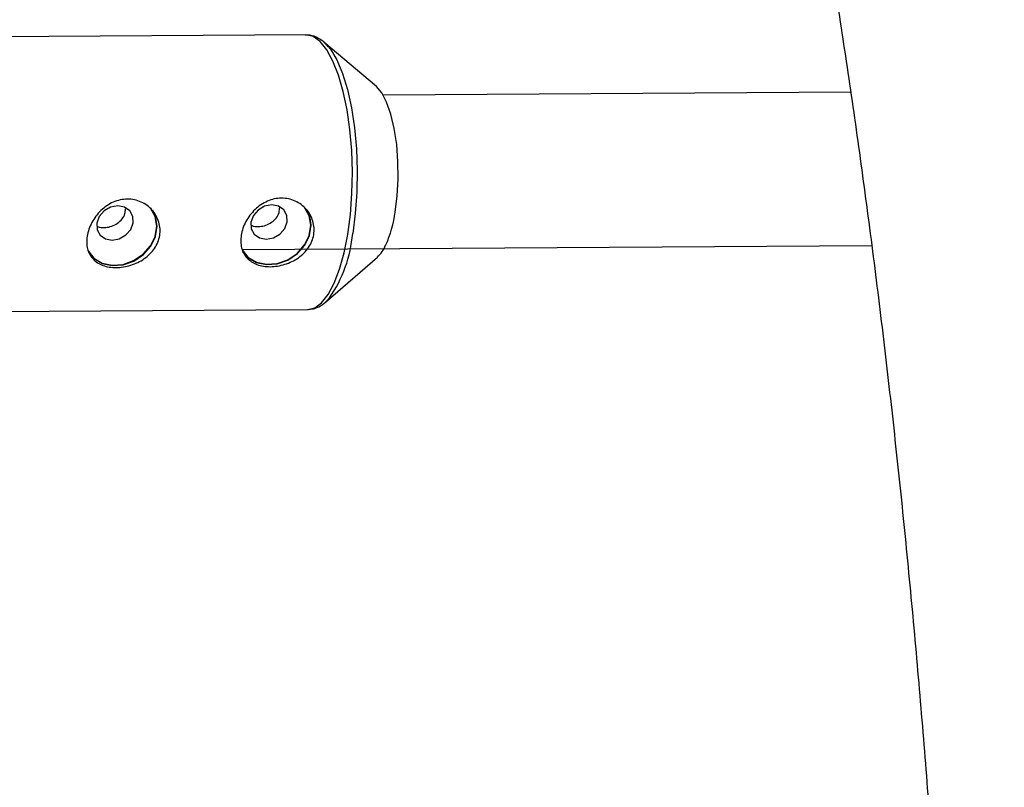
# Model space of a CAD drawing. Units: millimetres. Extents: x -3675 to 3001, y -2563 to 2539.
# Drawn here: x -1588 to -1485, y 97 to 177 of the extents above; entities that cross this region are included whole.
import ezdxf

# ---------------------------------------------------------------- set-up
doc = ezdxf.new("R2010")
doc.units = ezdxf.units.MM

msp = doc.modelspace()

# ---------------------------------------------------------------- linework, layer by layer
at = {"color": 7, "linetype": 'Continuous', "lineweight": 25}
for p, q in [((-1557.76, 174.99), (-1624.58, 174.58)), ((-1550.42, 169.62), (-1555.89, 174.25)), ((-1555.89, 174.25), (-1555.5, 173.87)), ((-1501.06, 169.05), (-1549.72, 168.74)), ((-1564.34, 152.65), (-1498.87, 153.06)), ((-1555.72, 147.16), (-1550.31, 151.86)), ((-1624.41, 145.98), (-1557.58, 146.39)), ((-1557.58, 146.39), (-1557.49, 146.4))]:
    msp.add_line(p, q, dxfattribs=at)
at = {"color": 8, "linetype": 'Continuous', "lineweight": 25, "flags": 128}
for points in [[(-1557.49, 146.4), (-1556.84, 146.57), (-1556.12, 147.1), (-1555.44, 147.96), (-1554.81, 149.13), (-1554.25, 150.59), (-1553.78, 152.3), (-1553.4, 154.22), (-1553.12, 156.29), (-1552.96, 158.47), (-1552.92, 160.71), (-1552.99, 162.95), (-1553.17, 165.13), (-1553.47, 167.2), (-1553.87, 169.11), (-1554.37, 170.82), (-1554.94, 172.27), (-1555.59, 173.44), (-1556.28, 174.3), (-1557.01, 174.82), (-1557.76, 174.99), (-1557.76, 174.99)], [(-1555.5, 173.87), (-1555.21, 173.5), (-1554.55, 172.4), (-1553.95, 170.99), (-1553.43, 169.31), (-1553.01, 167.41), (-1552.69, 165.33), (-1552.49, 163.14), (-1552.41, 160.88), (-1552.45, 158.62), (-1552.61, 156.41), (-1552.88, 154.32)]]:
    msp.add_lwpolyline(points, dxfattribs=at)
at = {"color": 7, "linetype": 'Continuous', "lineweight": 25, "flags": 128}
for points in [[(-1548.45, 156.55), (-1548.24, 158.24), (-1548.14, 160.02), (-1548.17, 161.83), (-1548.3, 163.6), (-1548.56, 165.26), (-1548.91, 166.74), (-1549.35, 167.99), (-1549.86, 168.97), (-1550.42, 169.62)], [(-1580.43, 152.5), (-1579.82, 151.76), (-1578.94, 151.24), (-1577.9, 151.01), (-1576.77, 151.1), (-1575.68, 151.49), (-1574.7, 152.15), (-1573.94, 153.02), (-1573.44, 154.02), (-1573.27, 155.07), (-1573.44, 156.07), (-1573.92, 156.94), (-1573.98, 157)], [(-1579.51, 155.4), (-1579.48, 154.71), (-1579.17, 154.14), (-1578.62, 153.76), (-1577.92, 153.62), (-1577.17, 153.76), (-1576.5, 154.16), (-1575.99, 154.74), (-1575.74, 155.42), (-1575.77, 156.1), (-1576.09, 156.68), (-1576.63, 157.06), (-1577.33, 157.19), (-1578.08, 157.05), (-1578.75, 156.66), (-1579.26, 156.08), (-1579.51, 155.4)], [(-1564.4, 152.6), (-1563.78, 151.86), (-1562.91, 151.34), (-1561.86, 151.11), (-1560.74, 151.2), (-1559.65, 151.59), (-1558.67, 152.25), (-1557.9, 153.12), (-1557.41, 154.12), (-1557.24, 155.17), (-1557.4, 156.17), (-1557.89, 157.04), (-1557.95, 157.1)], [(-1564.35, 152.42), (-1563.82, 151.82), (-1562.93, 151.3), (-1561.87, 151.07), (-1560.74, 151.15), (-1559.63, 151.55), (-1558.64, 152.22), (-1557.86, 153.1), (-1557.37, 154.12), (-1557.19, 155.18), (-1557.36, 156.19), (-1557.67, 156.83)], [(-1563.48, 155.5), (-1563.45, 154.81), (-1563.13, 154.24), (-1562.58, 153.86), (-1561.89, 153.72), (-1561.14, 153.86), (-1560.47, 154.25), (-1559.96, 154.84), (-1559.71, 155.52), (-1559.74, 156.2), (-1560.05, 156.78), (-1560.6, 157.16), (-1561.3, 157.29), (-1562.05, 157.15), (-1562.72, 156.76), (-1563.22, 156.18), (-1563.48, 155.5)], [(-1580.38, 152.32), (-1579.85, 151.72), (-1578.96, 151.2), (-1577.91, 150.97), (-1576.77, 151.05), (-1575.66, 151.45), (-1574.67, 152.12), (-1573.9, 153), (-1573.4, 154.02), (-1573.23, 155.08), (-1573.39, 156.09), (-1573.7, 156.73)], [(-1555.29, 147.6), (-1555.66, 147.22), (-1555.72, 147.16)]]:
    msp.add_lwpolyline(points, dxfattribs=at)
at = {"color": 7, "linetype": 'Continuous', "lineweight": 25}
msp.add_arc((-1560.86, 158.25), 12.52, 335.6151, 352.2103, dxfattribs=at)
at = {"color": 8, "linetype": 'Continuous', "lineweight": 25}
for centre, radius, start, end in [((-1566.87, 155.55), 14.04, 325.5319, 354.9507), ((-1552.88, 154.59), 3.74, 313.2308, 336.2426)]:
    msp.add_arc(centre, radius, start, end, dxfattribs=at)
at = {"color": 7, "linetype": 'Continuous', "lineweight": 25}
for points, knots in [([(-1680.66, -222.32), (-1680.6, -222.65), (-1679.93, -226.03), (-1678.6, -232.3), (-1676.65, -241.12), (-1674.62, -249.73), (-1672.51, -258.15), (-1670.33, -266.37), (-1668.08, -274.39), (-1665.75, -282.2), (-1663.35, -289.79), (-1660.87, -297.16), (-1658.32, -304.31), (-1655.7, -311.23), (-1653.01, -317.92), (-1650.24, -324.37), (-1647.39, -330.58), (-1644.46, -336.54), (-1641.45, -342.25), (-1638.36, -347.71), (-1635.18, -352.91), (-1631.91, -357.84), (-1628.55, -362.49), (-1625.09, -366.86), (-1621.54, -370.93), (-1617.9, -374.67), (-1614.18, -378.08), (-1610.39, -381.14), (-1606.56, -383.85), (-1602.68, -386.18), (-1598.79, -388.15), (-1594.88, -389.76), (-1590.97, -391.02), (-1587.07, -391.93), (-1583.18, -392.51), (-1580.23, -392.7), (-1577.73, -392.73), (-1575.25, -392.67), (-1571.86, -392.34), (-1568.06, -391.67), (-1564.29, -390.68), (-1560.56, -389.39), (-1556.86, -387.78), (-1553.18, -385.86), (-1549.53, -383.62), (-1545.9, -381.04), (-1542.3, -378.13), (-1538.73, -374.87), (-1535.2, -371.26), (-1531.72, -367.32), (-1528.3, -363.05), (-1524.95, -358.47), (-1521.67, -353.59), (-1518.48, -348.42), (-1515.37, -342.98), (-1512.33, -337.27), (-1509.38, -331.31), (-1506.51, -325.11), (-1503.72, -318.65), (-1501.01, -311.97), (-1498.37, -305.04), (-1495.8, -297.89), (-1493.31, -290.51), (-1490.9, -282.92), (-1488.55, -275.11), (-1486.29, -267.09), (-1484.09, -258.87), (-1481.98, -250.45), (-1479.94, -241.83), (-1477.97, -233.04), (-1476.09, -224.06), (-1474.28, -214.9), (-1472.55, -205.59), (-1470.9, -196.11), (-1469.33, -186.48), (-1467.84, -176.7), (-1466.44, -166.78), (-1465.12, -156.74), (-1463.88, -146.57), (-1462.73, -136.29), (-1461.66, -125.9), (-1460.68, -115.41), (-1459.78, -104.83), (-1458.97, -94.17), (-1458.25, -83.43), (-1457.62, -72.63), (-1457.08, -61.77), (-1456.63, -50.86), (-1456.26, -39.92), (-1455.99, -28.94), (-1455.81, -17.94), (-1455.71, -6.93), (-1455.71, 4.09), (-1455.79, 15.1), (-1455.97, 26.1), (-1456.23, 37.08), (-1456.59, 48.03), (-1457.03, 58.94), (-1457.57, 69.8), (-1458.19, 80.61), (-1458.9, 91.35), (-1459.7, 102.01), (-1460.58, 112.6), (-1461.55, 123.09), (-1462.61, 133.49), (-1463.76, 143.78), (-1464.99, 153.95), (-1466.3, 164), (-1467.69, 173.92), (-1469.17, 183.71), (-1470.73, 193.35), (-1472.37, 202.83), (-1474.09, 212.16), (-1475.89, 221.32), (-1477.76, 230.3), (-1479.71, 239.11), (-1481.74, 247.73), (-1483.85, 256.15), (-1486.02, 264.38), (-1488.28, 272.4), (-1490.6, 280.22), (-1493, 287.82), (-1495.47, 295.2), (-1498.02, 302.35), (-1500.64, 309.28), (-1503.33, 315.98), (-1506.1, 322.43), (-1508.95, 328.65), (-1511.87, 334.62), (-1514.88, 340.34), (-1517.97, 345.8), (-1521.14, 351.01), (-1524.41, 355.95), (-1527.77, 360.61), (-1531.23, 364.99), (-1534.78, 369.06), (-1538.41, 372.82), (-1542.13, 376.24), (-1545.91, 379.31), (-1549.75, 382.02), (-1553.62, 384.37), (-1557.52, 386.35), (-1561.42, 387.97), (-1565.33, 389.24), (-1569.23, 390.16), (-1573.12, 390.75), (-1577, 391.01), (-1580.85, 390.95), (-1584.68, 390.58), (-1588.48, 389.89), (-1592.24, 388.9), (-1595.97, 387.6), (-1599.67, 385.98), (-1603.35, 384.05), (-1607, 381.8), (-1610.63, 379.21), (-1614.23, 376.29), (-1617.8, 373.02), (-1621.33, 369.4), (-1624.81, 365.45), (-1628.22, 361.17), (-1631.57, 356.58), (-1634.84, 351.69), (-1638.04, 346.51), (-1641.15, 341.06), (-1644.18, 335.35), (-1647.12, 329.39), (-1649.99, 323.17), (-1652.78, 316.71), (-1655.49, 310.02), (-1658.13, 303.09), (-1660.69, 295.93), (-1663.18, 288.54), (-1665.6, 280.94), (-1667.94, 273.13), (-1670.2, 265.1), (-1672.39, 256.87), (-1674.5, 248.45), (-1676.54, 239.83), (-1678.5, 231.01), (-1679.87, 224.59), (-1680.57, 221.05), (-1680.66, 220.57)], [0, 0, 0, 0, 0.000612, 0.006336, 0.012066, 0.017803, 0.023546, 0.029297, 0.035057, 0.040825, 0.046604, 0.052394, 0.058197, 0.064013, 0.069845, 0.075693, 0.081559, 0.087443, 0.093348, 0.099273, 0.105216, 0.111177, 0.117149, 0.123121, 0.129076, 0.134991, 0.14084, 0.146592, 0.15222, 0.157705, 0.163038, 0.168221, 0.173268, 0.178199, 0.183041, 0.187819, 0.189162, 0.192281, 0.197017, 0.201765, 0.206552, 0.211404, 0.216348, 0.221404, 0.22659, 0.231917, 0.237386, 0.242991, 0.248714, 0.254533, 0.26042, 0.26635, 0.272302, 0.278258, 0.284205, 0.290137, 0.296051, 0.301947, 0.307823, 0.313682, 0.319523, 0.325348, 0.331159, 0.336956, 0.342741, 0.348516, 0.35428, 0.360035, 0.365783, 0.371523, 0.377256, 0.382983, 0.388705, 0.394422, 0.400135, 0.405843, 0.411548, 0.41725, 0.422949, 0.428645, 0.434339, 0.44003, 0.44572, 0.451408, 0.457095, 0.462781, 0.468465, 0.474148, 0.479831, 0.485513, 0.491195, 0.496876, 0.502557, 0.508238, 0.51392, 0.519601, 0.525283, 0.530965, 0.536649, 0.542333, 0.548018, 0.553704, 0.559391, 0.565081, 0.570772, 0.576465, 0.58216, 0.587857, 0.593558, 0.599261, 0.604968, 0.610679, 0.616394, 0.622113, 0.627838, 0.633568, 0.639304, 0.645047, 0.650798, 0.656557, 0.662325, 0.668104, 0.673894, 0.679696, 0.685512, 0.691343, 0.697191, 0.703056, 0.70894, 0.714844, 0.720768, 0.726711, 0.732672, 0.738643, 0.744616, 0.750571, 0.756488, 0.762339, 0.768094, 0.773727, 0.779216, 0.784553, 0.789741, 0.794792, 0.799726, 0.80457, 0.80935, 0.814094, 0.81883, 0.823579, 0.828367, 0.833222, 0.838169, 0.843229, 0.848419, 0.85375, 0.859223, 0.864832, 0.870559, 0.87638, 0.882269, 0.8882, 0.894152, 0.900107, 0.906054, 0.911985, 0.917899, 0.923794, 0.92967, 0.935528, 0.941369, 0.947194, 0.953004, 0.958801, 0.964586, 0.97036, 0.976124, 0.981879, 0.987626, 0.993366, 0.999099, 1, 1, 1, 1]), ([(-1507.66, 208.13), (-1507.37, 206.63), (-1506.51, 202.23), (-1505.16, 194.73), (-1503.61, 185.63), (-1502.14, 176.36), (-1500.73, 166.93), (-1499.41, 157.35), (-1498.16, 147.63), (-1496.99, 137.78), (-1495.9, 127.8), (-1494.89, 117.7), (-1493.97, 107.5), (-1493.12, 97.2), (-1492.36, 86.81), (-1491.69, 76.35), (-1491.1, 65.81), (-1490.6, 55.22), (-1490.19, 44.57), (-1489.86, 33.89), (-1489.62, 23.17), (-1489.46, 12.44), (-1489.4, 1.69), (-1489.42, -9.07), (-1489.53, -19.81), (-1489.73, -30.54), (-1490.02, -41.24), (-1490.39, -51.91), (-1490.85, -62.53), (-1491.4, -73.1), (-1492.03, -83.6), (-1492.75, -94.03), (-1493.56, -104.37), (-1494.44, -114.63), (-1495.41, -124.78), (-1496.46, -134.82), (-1497.6, -144.74), (-1498.81, -154.53), (-1500.1, -164.19), (-1501.47, -173.7), (-1502.91, -183.05), (-1504.43, -192.24), (-1506, -201.2), (-1507.1, -207.01), (-1507.65, -209.87)], [0, 0, 0, 0, 0.0123273, 0.0363087, 0.0603107, 0.0843313, 0.1083689, 0.1324219, 0.1564887, 0.1805681, 0.2046588, 0.2287597, 0.2528697, 0.2769878, 0.3011131, 0.3252448, 0.349382, 0.3735239, 0.3976698, 0.421819, 0.4459709, 0.4701246, 0.4942797, 0.5184354, 0.5425911, 0.566746, 0.5908993, 0.6150506, 0.6391991, 0.6633442, 0.687485, 0.711621, 0.7357513, 0.7598751, 0.7839916, 0.8080998, 0.8321988, 0.8562875, 0.8803648, 0.9044294, 0.9284801, 0.9525154, 0.9765337, 1, 1, 1, 1]), ([(-1555.43, 173.75), (-1555.53, 173.88), (-1555.84, 174.28), (-1556.46, 174.68), (-1557.18, 174.99), (-1557.63, 174.96), (-1557.79, 174.95)], [0, 0, 0, 0, 0.152423, 0.5026939, 0.8215793, 1, 1, 1, 1]), ([(-1580.52, 154.05), (-1580.48, 154.28), (-1580.42, 154.52), (-1580.25, 154.99), (-1580.15, 155.23), (-1579.9, 155.68), (-1579.76, 155.9), (-1579.45, 156.32), (-1579.27, 156.52), (-1578.89, 156.89), (-1578.69, 157.05), (-1578.26, 157.35), (-1578.03, 157.47), (-1577.57, 157.68), (-1577.32, 157.76), (-1576.83, 157.87), (-1576.58, 157.89), (-1576.09, 157.9), (-1575.84, 157.87), (-1575.36, 157.77), (-1575.13, 157.69), (-1574.68, 157.49), (-1574.47, 157.37), (-1574.09, 157.08), (-1573.91, 156.92), (-1573.59, 156.56), (-1573.45, 156.36), (-1573.22, 155.95), (-1573.13, 155.73), (-1572.99, 155.27), (-1572.95, 155.04), (-1572.92, 154.57), (-1572.93, 154.33), (-1573.01, 153.86), (-1573.07, 153.63), (-1573.26, 153.18), (-1573.37, 152.97), (-1573.64, 152.56), (-1573.81, 152.36), (-1574.16, 152.01), (-1574.36, 151.84), (-1574.78, 151.55), (-1575.01, 151.41), (-1575.48, 151.18), (-1575.72, 151.09), (-1576.23, 150.93), (-1576.48, 150.87), (-1576.99, 150.79), (-1577.25, 150.77), (-1577.74, 150.76), (-1577.98, 150.78), (-1578.45, 150.86), (-1578.67, 150.91), (-1579.08, 151.06), (-1579.27, 151.16), (-1579.62, 151.38), (-1579.77, 151.51), (-1580.04, 151.81), (-1580.16, 151.97), (-1580.35, 152.32), (-1580.42, 152.51), (-1580.53, 152.92), (-1580.56, 153.14), (-1580.57, 153.58), (-1580.55, 153.81), (-1580.52, 154.05)], [0, 0, 0, 0, 0.03125, 0.03125, 0.0625, 0.0625, 0.09375, 0.09375, 0.125, 0.125, 0.15625, 0.15625, 0.1875, 0.1875, 0.21875, 0.21875, 0.25, 0.25, 0.28125, 0.28125, 0.3125, 0.3125, 0.34375, 0.34375, 0.375, 0.375, 0.40625, 0.40625, 0.4375, 0.4375, 0.46875, 0.46875, 0.5, 0.5, 0.53125, 0.53125, 0.5625, 0.5625, 0.59375, 0.59375, 0.625, 0.625, 0.65625, 0.65625, 0.6875, 0.6875, 0.71875, 0.71875, 0.75, 0.75, 0.78125, 0.78125, 0.8125, 0.8125, 0.84375, 0.84375, 0.875, 0.875, 0.90625, 0.90625, 0.9375, 0.9375, 0.96875, 0.96875, 1, 1, 1, 1]), ([(-1564.48, 154.15), (-1564.45, 154.38), (-1564.38, 154.62), (-1564.22, 155.09), (-1564.12, 155.33), (-1563.87, 155.78), (-1563.73, 156), (-1563.42, 156.42), (-1563.24, 156.62), (-1562.86, 156.99), (-1562.66, 157.15), (-1562.23, 157.45), (-1562, 157.57), (-1561.53, 157.78), (-1561.29, 157.86), (-1560.8, 157.97), (-1560.55, 157.99), (-1560.05, 158), (-1559.8, 157.97), (-1559.33, 157.87), (-1559.09, 157.79), (-1558.65, 157.59), (-1558.44, 157.47), (-1558.05, 157.18), (-1557.88, 157.02), (-1557.56, 156.66), (-1557.42, 156.46), (-1557.19, 156.05), (-1557.1, 155.82), (-1556.96, 155.37), (-1556.92, 155.14), (-1556.89, 154.67), (-1556.9, 154.43), (-1556.98, 153.96), (-1557.04, 153.73), (-1557.22, 153.28), (-1557.34, 153.07), (-1557.61, 152.66), (-1557.77, 152.46), (-1558.13, 152.11), (-1558.33, 151.94), (-1558.75, 151.65), (-1558.98, 151.51), (-1559.45, 151.28), (-1559.69, 151.19), (-1560.2, 151.03), (-1560.45, 150.97), (-1560.96, 150.89), (-1561.21, 150.86), (-1561.71, 150.86), (-1561.95, 150.88), (-1562.41, 150.95), (-1562.64, 151.01), (-1563.05, 151.16), (-1563.24, 151.26), (-1563.58, 151.48), (-1563.74, 151.61), (-1564.01, 151.9), (-1564.13, 152.07), (-1564.32, 152.42), (-1564.39, 152.61), (-1564.49, 153.02), (-1564.52, 153.24), (-1564.54, 153.68), (-1564.52, 153.91), (-1564.48, 154.15)], [0, 0, 0, 0, 0.03125, 0.03125, 0.0625, 0.0625, 0.09375, 0.09375, 0.125, 0.125, 0.15625, 0.15625, 0.1875, 0.1875, 0.21875, 0.21875, 0.25, 0.25, 0.28125, 0.28125, 0.3125, 0.3125, 0.34375, 0.34375, 0.375, 0.375, 0.40625, 0.40625, 0.4375, 0.4375, 0.46875, 0.46875, 0.5, 0.5, 0.53125, 0.53125, 0.5625, 0.5625, 0.59375, 0.59375, 0.625, 0.625, 0.65625, 0.65625, 0.6875, 0.6875, 0.71875, 0.71875, 0.75, 0.75, 0.78125, 0.78125, 0.8125, 0.8125, 0.84375, 0.84375, 0.875, 0.875, 0.90625, 0.90625, 0.9375, 0.9375, 0.96875, 0.96875, 1, 1, 1, 1]), ([(-1579.5, 155.08), (-1579.4, 155.04), (-1579.14, 154.92), (-1578.59, 154.92), (-1577.94, 155.05), (-1577.34, 155.36), (-1576.86, 155.81), (-1576.56, 156.34), (-1576.54, 156.71), (-1576.53, 156.87)], [0, 0, 0, 0, 0.088502, 0.245769, 0.399878, 0.555362, 0.714561, 0.874125, 1, 1, 1, 1]), ([(-1563.46, 155.18), (-1563.37, 155.14), (-1563.11, 155.02), (-1562.55, 155.02), (-1561.91, 155.15), (-1561.31, 155.46), (-1560.82, 155.91), (-1560.51, 156.47), (-1560.49, 156.87), (-1560.48, 157.06)], [0, 0, 0, 0, 0.086334, 0.239748, 0.390082, 0.541757, 0.697056, 0.85271, 1, 1, 1, 1]), ([(-1557.44, 146.43), (-1557.23, 146.45), (-1556.73, 146.49), (-1556.01, 146.91), (-1555.48, 147.32), (-1555.24, 147.66), (-1555.21, 147.71)], [0, 0, 0, 0, 0.2414179, 0.579476, 0.9389906, 1, 1, 1, 1])]:
    msp.add_open_spline(points, degree=3, knots=knots, dxfattribs=at)

doc.saveas('drawing.dxf')
